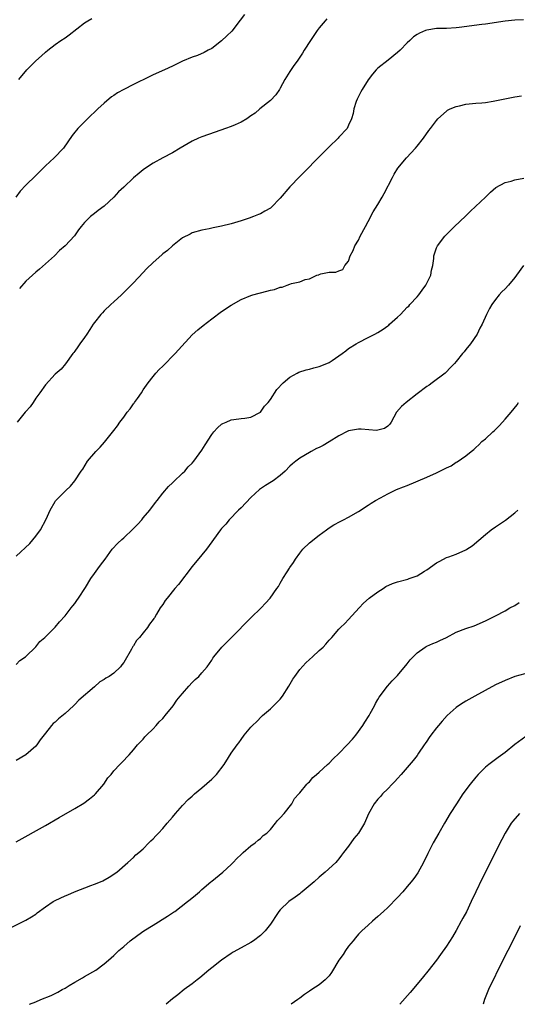
# Model space of a CAD drawing. Units: inches. Extents: x 2571000 to 2574000, y 1503000 to 1506000.
# Drawn here: x 2572288 to 2572389, y 1503000 to 1503201 of the extents above; entities that cross this region are included whole.
import ezdxf

# ---------------------------------------------------------------- set-up
doc = ezdxf.new("R2010")
doc.units = ezdxf.units.IN
doc.header["$MEASUREMENT"] = 0
doc.layers.add('LD25711503_10ft', color=3, linetype='Continuous')

msp = doc.modelspace()

# ---------------------------------------------------------------- linework, layer by layer
at = {"layer": 'LD25711503_10ft'}
for points, elevation in [([(2572333.68, 1503202.32), (2572332.85, 1503201.15), (2572331.08, 1503198.92), (2572330.09, 1503197.91), (2572329, 1503196.95), (2572327, 1503195.38), (2572326.3, 1503195), (2572325.48, 1503194.52), (2572324.07, 1503193.93), (2572323, 1503193.59), (2572321, 1503192.76), (2572319, 1503191.77), (2572317.37, 1503191), (2572315, 1503189.96), (2572314.35, 1503189.65), (2572311, 1503188.02), (2572309, 1503187), (2572307.72, 1503186.28), (2572307, 1503185.78), (2572306.53, 1503185.47), (2572305, 1503184.2), (2572303.7, 1503183), (2572301.58, 1503181), (2572299.6, 1503179), (2572299.32, 1503178.68), (2572299, 1503178.23), (2572298.46, 1503177.54), (2572296.7, 1503175), (2572294.76, 1503173), (2572293, 1503171.36), (2572291, 1503169.4), (2572289, 1503167.4), (2572287.84, 1503166.16), (2572286.93, 1503165)], 9570), ([(2572390.79, 1503201.21), (2572389, 1503201.16), (2572387, 1503200.97), (2572383, 1503200.33), (2572382.24, 1503200.24), (2572377.62, 1503199.62), (2572377, 1503199.56), (2572375, 1503199.47), (2572373.45, 1503199.45), (2572373, 1503199.42), (2572371, 1503199.1), (2572370.74, 1503199), (2572369.52, 1503198.48), (2572369, 1503198.19), (2572368.29, 1503197.71), (2572367.51, 1503197), (2572367, 1503196.53), (2572365.51, 1503195), (2572365, 1503194.53), (2572363.11, 1503193), (2572361, 1503191.35), (2572360.64, 1503191), (2572359.86, 1503190.14), (2572359, 1503188.95), (2572357.78, 1503187), (2572357.52, 1503186.48), (2572356.72, 1503185), (2572356.55, 1503184.55), (2572356.07, 1503183), (2572355.92, 1503182.08), (2572355.57, 1503181), (2572355, 1503179.68), (2572354.68, 1503179), (2572353, 1503177.2), (2572352.83, 1503177), (2572351, 1503175.28), (2572348.88, 1503173.12), (2572345.92, 1503170.08), (2572345, 1503169.19), (2572343, 1503167.11), (2572341, 1503164.78), (2572339.14, 1503162.86), (2572339, 1503162.74), (2572337.87, 1503162.13), (2572337, 1503161.58), (2572336.55, 1503161.45), (2572335.53, 1503161), (2572334.68, 1503160.68), (2572333, 1503160.15), (2572331.69, 1503159.69), (2572331, 1503159.53), (2572329.01, 1503159.01), (2572327.29, 1503158.71), (2572327, 1503158.62), (2572326.5, 1503158.5), (2572325, 1503158.23), (2572323, 1503157.67), (2572322.57, 1503157.43), (2572321, 1503156.64), (2572319, 1503155.05), (2572317.94, 1503154.06), (2572317, 1503153.36), (2572316.82, 1503153.18), (2572315, 1503151.63), (2572313.69, 1503150.31), (2572313, 1503149.54), (2572311, 1503147.43), (2572308.57, 1503145), (2572307, 1503143.55), (2572306.38, 1503143), (2572305, 1503141.72), (2572304.64, 1503141.36), (2572304.31, 1503141), (2572303, 1503139.36), (2572302.75, 1503139), (2572302.1, 1503137.9), (2572301.47, 1503137), (2572301, 1503136.28), (2572300.02, 1503135), (2572299.62, 1503134.38), (2572299, 1503133.5), (2572298.79, 1503133.21), (2572298.6, 1503133), (2572297.11, 1503130.89), (2572296.2, 1503129.8), (2572295, 1503128.79), (2572293, 1503126.59), (2572291.88, 1503125), (2572291, 1503123.86), (2572290.46, 1503123), (2572289.86, 1503122.13), (2572289, 1503121.19), (2572288.86, 1503121), (2572287.24, 1503119)], 9550), ([(2572287.53, 1503189), (2572289.17, 1503191), (2572291, 1503192.82), (2572292.17, 1503193.83), (2572293, 1503194.62), (2572293.48, 1503195), (2572295, 1503196.2), (2572296.14, 1503197), (2572297, 1503197.53), (2572297.86, 1503198.14), (2572301, 1503200.58), (2572301.67, 1503201), (2572302.51, 1503201.49)], 9580), ([(2572350.57, 1503201.43), (2572350.18, 1503201), (2572349, 1503199.59), (2572348.54, 1503199), (2572347.19, 1503197), (2572345.92, 1503195), (2572345.57, 1503194.43), (2572345, 1503193.61), (2572344.61, 1503193), (2572343.66, 1503191.66), (2572343, 1503190.68), (2572341.97, 1503189), (2572341, 1503187.23), (2572340.86, 1503187), (2572340.11, 1503185.89), (2572339, 1503184.72), (2572336.82, 1503183), (2572335.86, 1503182.14), (2572335, 1503181.58), (2572334.15, 1503181), (2572333, 1503180.3), (2572331.78, 1503179.78), (2572331, 1503179.4), (2572329.8, 1503179), (2572327.73, 1503178.27), (2572325, 1503177.28), (2572324.28, 1503177), (2572323, 1503176.4), (2572320.53, 1503175), (2572319, 1503174.05), (2572317, 1503173), (2572315, 1503171.91), (2572313.25, 1503170.75), (2572313, 1503170.56), (2572312.15, 1503169.85), (2572311, 1503168.9), (2572309, 1503167.04), (2572307.97, 1503166.03), (2572307, 1503164.99), (2572305, 1503163.16), (2572303.78, 1503162.22), (2572303, 1503161.65), (2572302.18, 1503161), (2572301, 1503159.82), (2572300.29, 1503159), (2572299.74, 1503158.26), (2572298.94, 1503157.06), (2572297, 1503155.01), (2572295.9, 1503154.1), (2572294.83, 1503153), (2572291.77, 1503150.23), (2572291, 1503149.65), (2572290.32, 1503149), (2572289, 1503147.77), (2572287.68, 1503146.32)], 9560), ([(2572287, 1503091.57), (2572289.79, 1503094.21), (2572291, 1503095.7), (2572292.01, 1503097), (2572293.15, 1503099.15), (2572293.93, 1503101), (2572295, 1503102.8), (2572295.08, 1503102.92), (2572297, 1503104.89), (2572297.14, 1503105), (2572298.09, 1503105.91), (2572299.03, 1503107), (2572300.29, 1503109), (2572300.61, 1503109.39), (2572301.61, 1503111), (2572303.33, 1503113), (2572304.16, 1503113.84), (2572305.09, 1503114.91), (2572307, 1503117.27), (2572307.76, 1503118.24), (2572308.21, 1503119), (2572309, 1503120.03), (2572309.72, 1503121), (2572310.3, 1503121.7), (2572311, 1503122.72), (2572311.14, 1503122.86), (2572311.24, 1503123), (2572311.8, 1503123.8), (2572312.67, 1503125), (2572313, 1503125.57), (2572313.97, 1503127), (2572315, 1503128.32), (2572315.58, 1503129), (2572316.27, 1503129.73), (2572317, 1503130.44), (2572319.53, 1503133), (2572320.22, 1503133.78), (2572323, 1503136.81), (2572324.14, 1503137.86), (2572325.23, 1503138.77), (2572327, 1503140.12), (2572329, 1503141.57), (2572331, 1503142.91), (2572333, 1503144.03), (2572335, 1503144.86), (2572335.43, 1503145), (2572338.26, 1503145.74), (2572339, 1503145.95), (2572339.87, 1503146.13), (2572341, 1503146.59), (2572341.4, 1503146.6), (2572342.43, 1503147), (2572343, 1503147.18), (2572343.34, 1503147.34), (2572345, 1503147.64), (2572346.14, 1503148.14), (2572347, 1503148.27), (2572348.49, 1503149), (2572348.89, 1503149.11), (2572349, 1503149.17), (2572349.3, 1503149.3), (2572351, 1503149.67), (2572352.39, 1503149.61), (2572353, 1503149.93), (2572353.83, 1503150.17), (2572354.2, 1503151), (2572355, 1503151.86), (2572355.32, 1503153), (2572355.92, 1503154.08), (2572356.28, 1503155), (2572357, 1503156.18), (2572357.39, 1503157), (2572358.42, 1503159), (2572359, 1503160.01), (2572360.04, 1503161.96), (2572361, 1503163.46), (2572361.88, 1503165), (2572362.25, 1503165.75), (2572363.94, 1503169), (2572364.33, 1503169.67), (2572365.09, 1503170.91), (2572366.81, 1503173), (2572368.69, 1503175), (2572369, 1503175.38), (2572370.3, 1503177), (2572371.41, 1503178.59), (2572371.75, 1503179), (2572373, 1503180.67), (2572373.27, 1503181), (2572375, 1503182.55), (2572375.25, 1503182.75), (2572375.77, 1503183), (2572377, 1503183.52), (2572377.66, 1503183.66), (2572379, 1503183.98), (2572381, 1503184.17), (2572382.26, 1503184.26), (2572383, 1503184.33), (2572384.56, 1503184.56), (2572386.95, 1503185.05), (2572389, 1503185.45), (2572390.33, 1503185.67)], 9540), ([(2572287, 1503069.47), (2572287.76, 1503070.24), (2572288.89, 1503071), (2572289, 1503071.1), (2572291, 1503073.09), (2572291.86, 1503074.14), (2572292.87, 1503075), (2572295, 1503077.08), (2572295.85, 1503078.15), (2572297, 1503079.38), (2572298.28, 1503081), (2572298.59, 1503081.41), (2572299, 1503081.93), (2572299.44, 1503082.56), (2572299.79, 1503083), (2572301.18, 1503085.18), (2572302.25, 1503087), (2572303, 1503088.08), (2572303.7, 1503089), (2572304.23, 1503089.77), (2572305.19, 1503091), (2572306.64, 1503093), (2572307.77, 1503094.23), (2572308.59, 1503095), (2572309, 1503095.35), (2572310.9, 1503097.1), (2572311.9, 1503098.1), (2572312.68, 1503099), (2572313, 1503099.4), (2572314.37, 1503101), (2572315.47, 1503102.53), (2572315.86, 1503103), (2572317, 1503104.45), (2572318.19, 1503105.81), (2572319, 1503106.6), (2572319.19, 1503106.81), (2572321, 1503108.53), (2572321.47, 1503109), (2572322.17, 1503109.83), (2572323, 1503110.6), (2572323.34, 1503111), (2572325, 1503113.29), (2572325.64, 1503114.36), (2572327, 1503116.46), (2572327.44, 1503117), (2572328.17, 1503117.83), (2572329, 1503118.55), (2572329.27, 1503118.73), (2572329.96, 1503119), (2572331, 1503119.49), (2572331.53, 1503119.53), (2572333, 1503119.73), (2572333.79, 1503119.79), (2572335, 1503119.99), (2572337, 1503121), (2572337.77, 1503122.23), (2572338.53, 1503123), (2572339, 1503123.61), (2572340.33, 1503125.67), (2572341.59, 1503127), (2572343, 1503128.16), (2572344.45, 1503129), (2572344.81, 1503129.19), (2572346.3, 1503129.7), (2572347, 1503129.84), (2572347.9, 1503130.1), (2572349, 1503130.36), (2572350.57, 1503131), (2572351, 1503131.2), (2572351.61, 1503131.61), (2572353, 1503132.51), (2572353.67, 1503133), (2572354.41, 1503133.59), (2572355, 1503134.01), (2572356.52, 1503135), (2572357, 1503135.26), (2572359, 1503136.26), (2572360.33, 1503137), (2572361, 1503137.34), (2572362.04, 1503137.96), (2572363, 1503138.68), (2572363.19, 1503138.81), (2572363.38, 1503139), (2572365, 1503140.45), (2572365.58, 1503141), (2572367, 1503142.46), (2572367.3, 1503142.7), (2572367.54, 1503143), (2572369, 1503144.57), (2572369.35, 1503145), (2572370.06, 1503145.94), (2572370.82, 1503147), (2572371, 1503147.37), (2572371.83, 1503149), (2572371.92, 1503150.08), (2572372.21, 1503151), (2572372.42, 1503152.42), (2572372.42, 1503153), (2572373, 1503154.6), (2572373.12, 1503154.88), (2572373.18, 1503155), (2572374.7, 1503157), (2572375, 1503157.33), (2572376.64, 1503159), (2572378.89, 1503161.11), (2572379.89, 1503162.11), (2572382.97, 1503165), (2572383.98, 1503166.02), (2572385.09, 1503166.91), (2572387, 1503167.97), (2572388.25, 1503168.25), (2572389, 1503168.52), (2572390.86, 1503168.86)], 9530), ([(2572390.76, 1503151), (2572389.36, 1503149), (2572389, 1503148.55), (2572387.68, 1503147), (2572387, 1503146.25), (2572386.36, 1503145.64), (2572385.75, 1503145), (2572385, 1503144.03), (2572384.27, 1503143), (2572383.81, 1503142.19), (2572383.22, 1503141), (2572382.28, 1503139), (2572381.83, 1503138.17), (2572381.26, 1503137), (2572379.94, 1503135), (2572379, 1503133.82), (2572378.63, 1503133.37), (2572378.28, 1503133), (2572377, 1503131.41), (2572376.62, 1503131), (2572375.86, 1503130.14), (2572374.87, 1503129.13), (2572374.72, 1503129), (2572372.07, 1503127), (2572371.44, 1503126.56), (2572371, 1503126.27), (2572369, 1503124.76), (2572366.74, 1503123), (2572365.81, 1503122.19), (2572364.81, 1503121), (2572363.71, 1503119), (2572363.4, 1503118.6), (2572363, 1503118.17), (2572362.3, 1503117.7), (2572361, 1503117.34), (2572360.7, 1503117.3), (2572357.57, 1503117.57), (2572357, 1503117.58), (2572355, 1503117.2), (2572354.86, 1503117.13), (2572353, 1503116.16), (2572351.05, 1503114.95), (2572349.78, 1503114.22), (2572349, 1503113.81), (2572348.43, 1503113.57), (2572347.37, 1503113), (2572347, 1503112.79), (2572345, 1503111.59), (2572344.22, 1503111), (2572343.54, 1503110.46), (2572343, 1503109.97), (2572342.01, 1503109), (2572341, 1503108.05), (2572339.59, 1503107), (2572339.24, 1503106.76), (2572337.97, 1503106.03), (2572336.78, 1503105.22), (2572335, 1503103.57), (2572333, 1503101.48), (2572332.51, 1503101), (2572330.58, 1503099), (2572329.86, 1503098.14), (2572329, 1503097.22), (2572328.82, 1503097), (2572327.34, 1503095), (2572327, 1503094.5), (2572325.9, 1503093), (2572325, 1503091.85), (2572323, 1503089.45), (2572320.19, 1503085.81), (2572319.49, 1503085), (2572317.86, 1503083), (2572317.5, 1503082.5), (2572317, 1503081.73), (2572316.49, 1503081), (2572315.74, 1503079.74), (2572315.28, 1503079), (2572315.15, 1503078.85), (2572315, 1503078.62), (2572314.29, 1503077.71), (2572313.84, 1503077), (2572313, 1503075.92), (2572312.22, 1503075), (2572311.64, 1503074.36), (2572311, 1503073.28), (2572310.87, 1503073.13), (2572310.6, 1503072.6), (2572309, 1503069.89), (2572308.61, 1503069.39), (2572308.37, 1503069), (2572307, 1503067.71), (2572306.02, 1503067), (2572305.37, 1503066.63), (2572305, 1503066.38), (2572304.12, 1503065.88), (2572303, 1503064.91), (2572299.85, 1503062.15), (2572299, 1503061.25), (2572298.86, 1503061.14), (2572298.74, 1503061), (2572297, 1503059.43), (2572295.65, 1503058.35), (2572295, 1503057.69), (2572294.6, 1503057.4), (2572294.24, 1503057), (2572293, 1503055.43), (2572291.94, 1503054.06), (2572291.21, 1503053), (2572291, 1503052.77), (2572289, 1503050.98), (2572287, 1503049.82)], 9520), ([(2572287, 1503033.2), (2572293, 1503036.56), (2572295.8, 1503038.2), (2572299, 1503040.03), (2572300.86, 1503041.14), (2572302.01, 1503041.99), (2572303, 1503042.78), (2572303.24, 1503043), (2572304.95, 1503045), (2572305.74, 1503046.26), (2572306.45, 1503047), (2572307, 1503047.7), (2572308.24, 1503049), (2572308.6, 1503049.4), (2572310.11, 1503051), (2572311, 1503051.98), (2572311.85, 1503053), (2572312.39, 1503053.61), (2572313, 1503054.22), (2572313.35, 1503054.65), (2572313.69, 1503055), (2572315, 1503056.29), (2572315.66, 1503057), (2572316.26, 1503057.74), (2572317, 1503058.42), (2572317.26, 1503058.74), (2572317.49, 1503059), (2572319.13, 1503061), (2572319.84, 1503062.16), (2572320.57, 1503063), (2572321, 1503063.52), (2572322.3, 1503065), (2572323, 1503065.74), (2572323.62, 1503066.38), (2572324.34, 1503067), (2572325, 1503067.76), (2572326.05, 1503069), (2572327, 1503070.33), (2572327.25, 1503070.75), (2572327.44, 1503071), (2572329.1, 1503073), (2572331.05, 1503074.95), (2572335, 1503079.02), (2572337.08, 1503081), (2572338.03, 1503081.97), (2572338.93, 1503083), (2572340.33, 1503085), (2572340.63, 1503085.37), (2572341, 1503086.06), (2572341.54, 1503087), (2572342.41, 1503088.41), (2572342.89, 1503089.11), (2572343, 1503089.3), (2572343.73, 1503090.27), (2572344.15, 1503091), (2572345, 1503092.21), (2572345.66, 1503093), (2572347, 1503094.29), (2572349, 1503095.9), (2572350.49, 1503097), (2572351, 1503097.39), (2572351.97, 1503098.03), (2572353.29, 1503098.71), (2572353.94, 1503099), (2572355, 1503099.56), (2572357, 1503100.74), (2572359, 1503102.01), (2572359.58, 1503102.42), (2572360.51, 1503103), (2572361.53, 1503103.53), (2572363, 1503104.32), (2572364.39, 1503105), (2572364.81, 1503105.19), (2572366.23, 1503105.77), (2572367, 1503106.07), (2572371, 1503107.74), (2572373, 1503108.65), (2572375, 1503109.65), (2572375.96, 1503110.04), (2572377, 1503110.78), (2572377.16, 1503110.84), (2572379, 1503112.13), (2572380.07, 1503113), (2572380.61, 1503113.39), (2572381, 1503113.82), (2572381.65, 1503114.35), (2572382.27, 1503115), (2572383, 1503115.6), (2572384.46, 1503117), (2572384.76, 1503117.24), (2572385.78, 1503118.22), (2572386.44, 1503119), (2572387, 1503119.58), (2572388.24, 1503121), (2572389.45, 1503122.55), (2572389.74, 1503123)], 9510), ([(2572285, 1503015.25), (2572289, 1503017.23), (2572290.12, 1503017.88), (2572291, 1503018.45), (2572291.33, 1503018.67), (2572293, 1503019.91), (2572294.61, 1503021), (2572295, 1503021.22), (2572297, 1503022.16), (2572297.6, 1503022.4), (2572298.96, 1503023), (2572302.28, 1503024.28), (2572303, 1503024.53), (2572304.23, 1503025), (2572304.76, 1503025.24), (2572306.03, 1503025.97), (2572307, 1503026.58), (2572307.24, 1503026.77), (2572307.57, 1503027), (2572309.86, 1503029), (2572311, 1503030.01), (2572311.47, 1503030.53), (2572312.1, 1503031), (2572313, 1503031.81), (2572314.16, 1503033), (2572314.58, 1503033.42), (2572315, 1503033.79), (2572315.56, 1503034.44), (2572316.1, 1503035), (2572317, 1503035.96), (2572317.87, 1503037), (2572319, 1503038.28), (2572319.58, 1503039), (2572321, 1503040.62), (2572322.15, 1503041.85), (2572323, 1503042.55), (2572323.23, 1503042.77), (2572323.49, 1503043), (2572325, 1503044.25), (2572327, 1503046), (2572327.52, 1503046.48), (2572327.98, 1503047), (2572329.52, 1503049), (2572330.43, 1503050.43), (2572331, 1503051.3), (2572332.23, 1503053), (2572332.57, 1503053.43), (2572333, 1503054.14), (2572333.64, 1503055), (2572335, 1503056.61), (2572335.34, 1503057), (2572336.2, 1503057.8), (2572337.2, 1503058.8), (2572337.37, 1503059), (2572339, 1503060.42), (2572340.33, 1503061.67), (2572341, 1503062.39), (2572341.5, 1503063), (2572342.76, 1503065), (2572343.58, 1503066.42), (2572343.97, 1503067), (2572345, 1503068.41), (2572346.23, 1503069.77), (2572347, 1503070.5), (2572347.58, 1503071), (2572349, 1503072.34), (2572349.76, 1503073), (2572350.36, 1503073.64), (2572351, 1503074.41), (2572351.56, 1503075), (2572353, 1503076.67), (2572353.31, 1503077), (2572354.2, 1503077.8), (2572355, 1503078.63), (2572357.13, 1503081), (2572358.04, 1503081.96), (2572359.18, 1503083), (2572361, 1503084.31), (2572362.03, 1503085), (2572362.64, 1503085.36), (2572364, 1503086), (2572365, 1503086.34), (2572367.1, 1503086.9), (2572367.4, 1503087), (2572369, 1503087.59), (2572370.51, 1503088.51), (2572371, 1503088.78), (2572373, 1503090.21), (2572373.49, 1503090.51), (2572374.38, 1503091), (2572375, 1503091.3), (2572375.49, 1503091.49), (2572377, 1503092.03), (2572379, 1503092.91), (2572379.14, 1503093), (2572380.28, 1503093.72), (2572383, 1503096.05), (2572384.14, 1503097), (2572385, 1503097.58), (2572385.87, 1503098.13), (2572387.05, 1503098.95), (2572389, 1503100.47), (2572389.62, 1503101)], 9500), ([(2572289.76, 1503000), (2572291, 1503000.53), (2572292.06, 1503001), (2572294.18, 1503001.82), (2572295, 1503002.21), (2572295.55, 1503002.45), (2572296.45, 1503003), (2572297, 1503003.31), (2572297.84, 1503003.84), (2572299, 1503004.54), (2572300.56, 1503005.44), (2572301, 1503005.71), (2572303.3, 1503007), (2572305, 1503008.25), (2572305.92, 1503009), (2572307, 1503009.97), (2572307.5, 1503010.5), (2572308.01, 1503011), (2572309, 1503011.83), (2572310.32, 1503013), (2572311.89, 1503014.11), (2572313.1, 1503015), (2572315, 1503016.2), (2572317.99, 1503018.01), (2572319.2, 1503018.8), (2572319.49, 1503019), (2572322.08, 1503021), (2572322.57, 1503021.43), (2572323.66, 1503022.34), (2572324.49, 1503023), (2572325, 1503023.46), (2572326.84, 1503025), (2572327, 1503025.15), (2572329.24, 1503027), (2572331, 1503028.58), (2572331.41, 1503029), (2572332.17, 1503029.83), (2572333, 1503030.62), (2572333.44, 1503031), (2572335, 1503032.41), (2572335.87, 1503033), (2572336.48, 1503033.52), (2572337, 1503033.9), (2572337.52, 1503034.48), (2572338.24, 1503035), (2572339, 1503035.75), (2572340.05, 1503037), (2572340.42, 1503037.58), (2572341, 1503038.09), (2572341.8, 1503039), (2572343.35, 1503041), (2572343.96, 1503042.04), (2572344.79, 1503043), (2572345, 1503043.21), (2572346.47, 1503045), (2572346.74, 1503045.26), (2572347, 1503045.46), (2572347.67, 1503046.33), (2572348.44, 1503047), (2572349, 1503047.46), (2572350.66, 1503049), (2572351, 1503049.3), (2572351.86, 1503050.14), (2572353, 1503051.23), (2572354.71, 1503053), (2572355.79, 1503054.21), (2572356.46, 1503055), (2572357.93, 1503057), (2572358.32, 1503057.68), (2572359.18, 1503059), (2572359.43, 1503059.43), (2572360.27, 1503061), (2572360.49, 1503061.51), (2572361, 1503062.3), (2572361.23, 1503062.77), (2572362.95, 1503065), (2572363.9, 1503066.1), (2572364.8, 1503067), (2572365, 1503067.22), (2572367, 1503069.59), (2572367.61, 1503070.39), (2572369, 1503071.84), (2572370.65, 1503073), (2572370.86, 1503073.14), (2572371, 1503073.21), (2572372.23, 1503073.77), (2572373, 1503074.04), (2572373.67, 1503074.33), (2572375.02, 1503074.98), (2572377, 1503076.04), (2572379, 1503076.84), (2572380.65, 1503077.35), (2572383, 1503078.38), (2572385, 1503079.39), (2572387, 1503080.42), (2572387.98, 1503081), (2572389, 1503081.53), (2572389.88, 1503082.12)], 9490), ([(2572391, 1503067.54), (2572389, 1503066.97), (2572387, 1503066.21), (2572385, 1503065.28), (2572380.81, 1503063), (2572379, 1503061.93), (2572378.39, 1503061.61), (2572377.45, 1503061), (2572377, 1503060.64), (2572375.13, 1503059), (2572374.11, 1503057.89), (2572373.41, 1503057), (2572373, 1503056.51), (2572371.84, 1503055), (2572371.46, 1503054.54), (2572371, 1503053.79), (2572370.67, 1503053.33), (2572370.47, 1503053), (2572369.3, 1503051.3), (2572369, 1503050.88), (2572368.18, 1503049.82), (2572365.77, 1503047), (2572365, 1503046.17), (2572364.46, 1503045.54), (2572363.9, 1503045), (2572363, 1503044.06), (2572361.94, 1503043), (2572361.51, 1503042.49), (2572361, 1503041.93), (2572360.23, 1503041), (2572359.08, 1503038.92), (2572358.22, 1503037), (2572357, 1503035.01), (2572356.09, 1503033.91), (2572355, 1503032.34), (2572353.98, 1503031), (2572353.54, 1503030.46), (2572353, 1503029.72), (2572352.65, 1503029.35), (2572352.35, 1503029), (2572350.23, 1503027), (2572349, 1503026), (2572347.92, 1503025), (2572345.5, 1503023), (2572345.24, 1503022.76), (2572345, 1503022.6), (2572344.09, 1503021.91), (2572342.8, 1503021), (2572341, 1503019.3), (2572340.73, 1503019), (2572340.02, 1503017.98), (2572339.43, 1503017), (2572339, 1503016.39), (2572337.96, 1503015), (2572337, 1503014.08), (2572335.56, 1503013), (2572335, 1503012.62), (2572333, 1503011.55), (2572331.36, 1503010.64), (2572331, 1503010.41), (2572328.98, 1503009), (2572327, 1503007.48), (2572326.41, 1503007), (2572324.57, 1503005.43), (2572324.02, 1503005), (2572323, 1503004.16), (2572321.38, 1503003), (2572320.08, 1503001.92), (2572319, 1503001.12), (2572317.69, 1503000)], 9480), ([(2572391.26, 1503054.74), (2572389, 1503053.07), (2572387, 1503051.49), (2572385.59, 1503050.41), (2572385, 1503050.01), (2572383.67, 1503049), (2572383, 1503048.45), (2572381.52, 1503047), (2572381, 1503046.41), (2572379.86, 1503045), (2572378.37, 1503043), (2572377.03, 1503041), (2572375.79, 1503039), (2572374.6, 1503037), (2572373.44, 1503035), (2572372.31, 1503033), (2572371.17, 1503030.83), (2572370.28, 1503029), (2572369.14, 1503026.86), (2572368.31, 1503025.69), (2572367.79, 1503025), (2572367, 1503024.06), (2572366.07, 1503023), (2572365, 1503021.82), (2572363, 1503019.79), (2572362.12, 1503019), (2572361, 1503017.95), (2572359.9, 1503017), (2572359, 1503016.2), (2572357.71, 1503015), (2572357, 1503014.31), (2572356.43, 1503013.57), (2572355.92, 1503013), (2572355, 1503011.9), (2572354.37, 1503011), (2572353.85, 1503010.15), (2572352.99, 1503009), (2572351.51, 1503006.49), (2572351, 1503005.83), (2572350.21, 1503005), (2572349, 1503004.01), (2572347.47, 1503003), (2572347, 1503002.66), (2572346, 1503002), (2572345, 1503001.27), (2572344.59, 1503001), (2572343.24, 1503000)], 9470), ([(2572389.93, 1503039), (2572388.57, 1503037.43), (2572388.27, 1503037), (2572387.04, 1503035), (2572386.33, 1503033.67), (2572382.31, 1503025.69), (2572381.01, 1503023), (2572380.09, 1503021), (2572379.08, 1503018.92), (2572378.38, 1503017.62), (2572378.03, 1503017), (2572377, 1503015.11), (2572376.21, 1503013.79), (2572375, 1503011.89), (2572373.81, 1503010.19), (2572372.94, 1503009.05), (2572371.2, 1503006.8), (2572370.31, 1503005.69), (2572369, 1503004.12), (2572367.59, 1503002.41), (2572365.5, 1503000)], 9460), ([(2572390.06, 1503016.06), (2572388.55, 1503013), (2572386.54, 1503009), (2572383.6, 1503003), (2572382.78, 1503001), (2572382.52, 1503000)], 9450)]:
    msp.add_lwpolyline(points, dxfattribs=dict(at, elevation=elevation))

doc.saveas('drawing.dxf')
